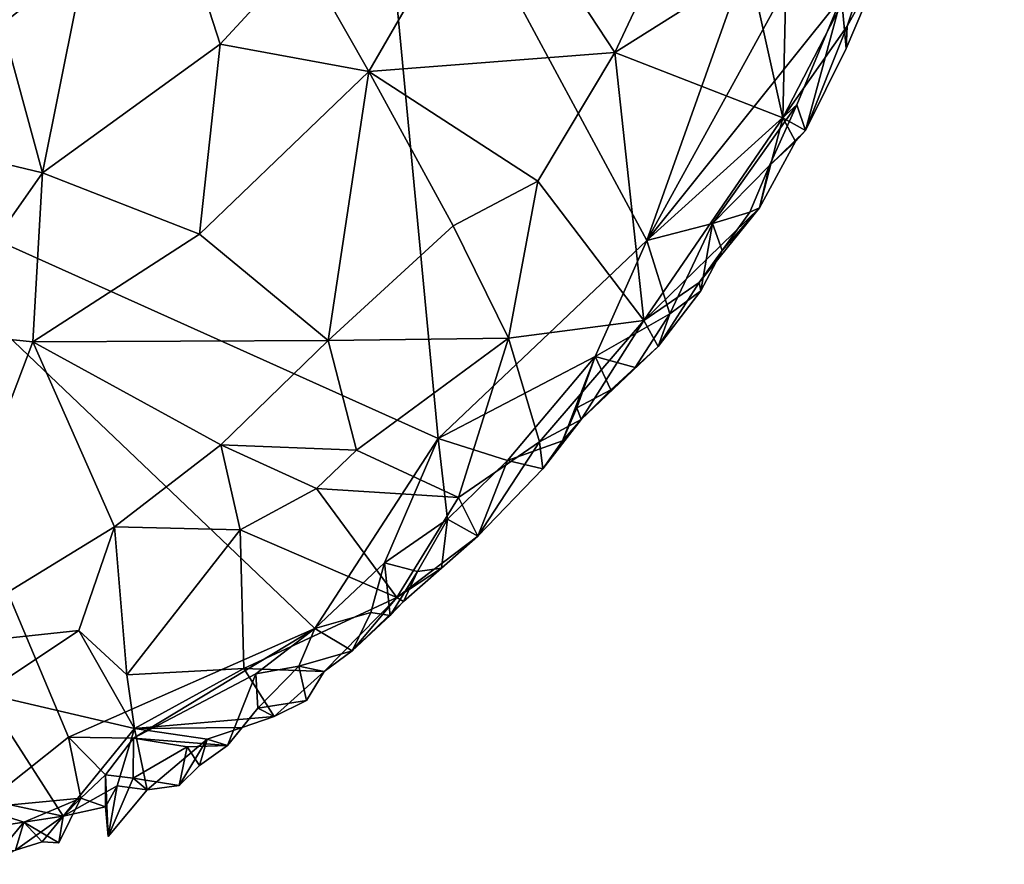
# Model space of a CAD drawing. Units: metres. Extents: x 21.17 to 25.63, y -13.4 to -7.74.
# Drawn here: x 24.26 to 24.63, y -12.61 to -12.29 of the extents above; entities that cross this region are included whole.
import ezdxf

# ---------------------------------------------------------------- set-up
doc = ezdxf.new("R2010")
doc.units = ezdxf.units.M

msp = doc.modelspace()

# ---------------------------------------------------------------- linework, layer by layer
at = {"layer": '1'}
for points in [[(24.4917, -12.37389, -0.1873), (24.38848, -12.18228, -0.19837), (24.62534, -11.99851, -0.19976)], [(24.4917, -12.37389, -0.1873), (24.62534, -11.99851, -0.19976), (24.59413, -12.18759, -0.1922)], [(24.38848, -12.18228, -0.19837), (24.18525, -12.34529, -0.20235), (23.92077, -12.03223, -0.20847)], [(24.18525, -12.34529, -0.20235), (24.38848, -12.18228, -0.19837), (24.41361, -12.44788, -0.18653)], [(24.41361, -12.44788, -0.18653), (24.38848, -12.18228, -0.19837), (24.4917, -12.37389, -0.1873)], [(24.5644, -12.28289, -0.18775), (24.4917, -12.37389, -0.1873), (24.59413, -12.18759, -0.1922)], [(24.22428, -12.19657, 0.00353), (24.2656, -12.34859, -0.00875), (24.29702, -12.19203, 0.00545)], [(24.29702, -12.19203, 0.00545), (24.2656, -12.34859, -0.00875), (24.33205, -12.30048, -0.01196)], [(24.29702, -12.19203, 0.00545), (24.33205, -12.30048, -0.01196), (24.36288, -12.26706, -0.01395)], [(24.22428, -12.19657, 0.00353), (24.19755, -12.3323, -0.00735), (24.2656, -12.34859, -0.00875)], [(24.54498, -12.22045, -0.10004), (24.53002, -12.27177, -0.10558), (24.54248, -12.32795, -0.15331)], [(24.54498, -12.22045, -0.10004), (24.54248, -12.32795, -0.15331), (24.57783, -12.25957, -0.16267)], [(24.36288, -12.26706, -0.01395), (24.38774, -12.31063, -0.0302), (24.4329, -12.23232, -0.03499)], [(24.4329, -12.23232, -0.03499), (24.38774, -12.31063, -0.0302), (24.47963, -12.30356, -0.07456)], [(24.4329, -12.23232, -0.03499), (24.47963, -12.30356, -0.07456), (24.51194, -12.23483, -0.07849)], [(24.51194, -12.23483, -0.07849), (24.47963, -12.30356, -0.07456), (24.53002, -12.27177, -0.10558)], [(24.57783, -12.25957, -0.16267), (24.54248, -12.32795, -0.15331), (24.56657, -12.29375, -0.16853)], [(24.57783, -12.25957, -0.16267), (24.56657, -12.29375, -0.16853), (24.58027, -12.26894, -0.18288)], [(24.33205, -12.30048, -0.01196), (24.38774, -12.31063, -0.0302), (24.36288, -12.26706, -0.01395)], [(24.56614, -12.30207, -0.1795), (24.5644, -12.28289, -0.18775), (24.58027, -12.26894, -0.18288)], [(24.56657, -12.29375, -0.16853), (24.56614, -12.30207, -0.1795), (24.58027, -12.26894, -0.18288)], [(24.47963, -12.30356, -0.07456), (24.54248, -12.32795, -0.15331), (24.53002, -12.27177, -0.10558)], [(24.54775, -12.32313, -0.18492), (24.4917, -12.37389, -0.1873), (24.5644, -12.28289, -0.18775)], [(24.54775, -12.32313, -0.18492), (24.5644, -12.28289, -0.18775), (24.55097, -12.33276, -0.17599)], [(24.55097, -12.33276, -0.17599), (24.5644, -12.28289, -0.18775), (24.56614, -12.30207, -0.1795)], [(24.54248, -12.32795, -0.15331), (24.55097, -12.33276, -0.17599), (24.56657, -12.29375, -0.16853)], [(24.56657, -12.29375, -0.16853), (24.55097, -12.33276, -0.17599), (24.56614, -12.30207, -0.1795)], [(24.2656, -12.34859, -0.00875), (24.32436, -12.3715, -0.02746), (24.33205, -12.30048, -0.01196)], [(24.33205, -12.30048, -0.01196), (24.32436, -12.3715, -0.02746), (24.38774, -12.31063, -0.0302)], [(24.47963, -12.30356, -0.07456), (24.38774, -12.31063, -0.0302), (24.4509, -12.35172, -0.07662)], [(24.4509, -12.35172, -0.07662), (24.49054, -12.40385, -0.14647), (24.47963, -12.30356, -0.07456)], [(24.47963, -12.30356, -0.07456), (24.49054, -12.40385, -0.14647), (24.54248, -12.32795, -0.15331)], [(24.32436, -12.3715, -0.02746), (24.37249, -12.41122, -0.0595), (24.38774, -12.31063, -0.0302)], [(24.37249, -12.41122, -0.0595), (24.41924, -12.36837, -0.06273), (24.38774, -12.31063, -0.0302)], [(24.38774, -12.31063, -0.0302), (24.41924, -12.36837, -0.06273), (24.4509, -12.35172, -0.07662)], [(24.51622, -12.36746, -0.18402), (24.4917, -12.37389, -0.1873), (24.54775, -12.32313, -0.18492)], [(24.51622, -12.36746, -0.18402), (24.54775, -12.32313, -0.18492), (24.53758, -12.34585, -0.18184)], [(24.53758, -12.34585, -0.18184), (24.54775, -12.32313, -0.18492), (24.55097, -12.33276, -0.17599)], [(24.54248, -12.32795, -0.15331), (24.49054, -12.40385, -0.14647), (24.53374, -12.36165, -0.1692)], [(24.54248, -12.32795, -0.15331), (24.53374, -12.36165, -0.1692), (24.5473, -12.33682, -0.1701)], [(24.54248, -12.32795, -0.15331), (24.5473, -12.33682, -0.1701), (24.55097, -12.33276, -0.17599)], [(24.19755, -12.3323, -0.00735), (24.224, -12.4079, -0.01943), (24.2656, -12.34859, -0.00875)], [(24.5473, -12.33682, -0.1701), (24.53758, -12.34585, -0.18184), (24.55097, -12.33276, -0.17599)], [(24.53374, -12.36165, -0.1692), (24.53758, -12.34585, -0.18184), (24.5473, -12.33682, -0.1701)], [(24.24205, -12.58611, -0.18687), (24.18525, -12.34529, -0.20235), (24.2753, -12.55968, -0.18665)], [(24.2753, -12.55968, -0.18665), (24.18525, -12.34529, -0.20235), (24.36748, -12.51905, -0.18377)], [(24.18525, -12.34529, -0.20235), (24.41361, -12.44788, -0.18653), (24.36748, -12.51905, -0.18377)], [(24.5302, -12.36333, -0.17972), (24.51622, -12.36746, -0.18402), (24.53758, -12.34585, -0.18184)], [(24.5302, -12.36333, -0.17972), (24.53758, -12.34585, -0.18184), (24.53374, -12.36165, -0.1692)], [(24.224, -12.4079, -0.01943), (24.26202, -12.41175, -0.02618), (24.2656, -12.34859, -0.00875)], [(24.2656, -12.34859, -0.00875), (24.26202, -12.41175, -0.02618), (24.32436, -12.3715, -0.02746)], [(24.41924, -12.36837, -0.06273), (24.43988, -12.41037, -0.10484), (24.4509, -12.35172, -0.07662)], [(24.4509, -12.35172, -0.07662), (24.43988, -12.41037, -0.10484), (24.49054, -12.40385, -0.14647)], [(24.49054, -12.40385, -0.14647), (24.51121, -12.38954, -0.16307), (24.53374, -12.36165, -0.1692)], [(24.51121, -12.38954, -0.16307), (24.51981, -12.37767, -0.17636), (24.53374, -12.36165, -0.1692)], [(24.5302, -12.36333, -0.17972), (24.51981, -12.37767, -0.17636), (24.51622, -12.36746, -0.18402)], [(24.53374, -12.36165, -0.1692), (24.51981, -12.37767, -0.17636), (24.5302, -12.36333, -0.17972)], [(24.41924, -12.36837, -0.06273), (24.37249, -12.41122, -0.0595), (24.43988, -12.41037, -0.10484)], [(24.50026, -12.40125, -0.18037), (24.4917, -12.37389, -0.1873), (24.51622, -12.36746, -0.18402)], [(24.50026, -12.40125, -0.18037), (24.51622, -12.36746, -0.18402), (24.51182, -12.3927, -0.17298)], [(24.51182, -12.3927, -0.17298), (24.51622, -12.36746, -0.18402), (24.51981, -12.37767, -0.17636)], [(24.32436, -12.3715, -0.02746), (24.26202, -12.41175, -0.02618), (24.37249, -12.41122, -0.0595)], [(24.47235, -12.41727, -0.18322), (24.41361, -12.44788, -0.18653), (24.4917, -12.37389, -0.1873)], [(24.47235, -12.41727, -0.18322), (24.4917, -12.37389, -0.1873), (24.50026, -12.40125, -0.18037)], [(24.51121, -12.38954, -0.16307), (24.51182, -12.3927, -0.17298), (24.51981, -12.37767, -0.17636)], [(24.49054, -12.40385, -0.14647), (24.4959, -12.4135, -0.16514), (24.51121, -12.38954, -0.16307)], [(24.51121, -12.38954, -0.16307), (24.4959, -12.4135, -0.16514), (24.51182, -12.3927, -0.17298)], [(24.4959, -12.4135, -0.16514), (24.50026, -12.40125, -0.18037), (24.51182, -12.3927, -0.17298)], [(24.48732, -12.42143, -0.17525), (24.47235, -12.41727, -0.18322), (24.50026, -12.40125, -0.18037)], [(24.4959, -12.4135, -0.16514), (24.48732, -12.42143, -0.17525), (24.50026, -12.40125, -0.18037)], [(24.43988, -12.41037, -0.10484), (24.45155, -12.44913, -0.14854), (24.49054, -12.40385, -0.14647)], [(24.49054, -12.40385, -0.14647), (24.45155, -12.44913, -0.14854), (24.46711, -12.44084, -0.16281)], [(24.49054, -12.40385, -0.14647), (24.46711, -12.44084, -0.16281), (24.4959, -12.4135, -0.16514)], [(24.26202, -12.41175, -0.02618), (24.224, -12.4079, -0.01943), (24.21864, -12.52625, -0.0712)], [(24.26202, -12.41175, -0.02618), (24.21864, -12.52625, -0.0712), (24.29251, -12.48091, -0.06019)], [(24.37249, -12.41122, -0.0595), (24.26202, -12.41175, -0.02618), (24.33238, -12.45031, -0.05955)], [(24.33238, -12.45031, -0.05955), (24.26202, -12.41175, -0.02618), (24.29251, -12.48091, -0.06019)], [(24.37249, -12.41122, -0.0595), (24.33238, -12.45031, -0.05955), (24.38303, -12.45229, -0.08888)], [(24.37249, -12.41122, -0.0595), (24.38303, -12.45229, -0.08888), (24.43988, -12.41037, -0.10484)], [(24.43988, -12.41037, -0.10484), (24.38303, -12.45229, -0.08888), (24.42127, -12.47004, -0.13499)], [(24.42127, -12.47004, -0.13499), (24.45155, -12.44913, -0.14854), (24.43988, -12.41037, -0.10484)], [(24.46711, -12.44084, -0.16281), (24.47817, -12.42976, -0.17201), (24.4959, -12.4135, -0.16514)], [(24.47817, -12.42976, -0.17201), (24.48732, -12.42143, -0.17525), (24.4959, -12.4135, -0.16514)], [(24.43949, -12.4562, -0.18219), (24.41361, -12.44788, -0.18653), (24.47235, -12.41727, -0.18322)], [(24.43949, -12.4562, -0.18219), (24.47235, -12.41727, -0.18322), (24.46005, -12.44877, -0.17627)], [(24.46005, -12.44877, -0.17627), (24.47235, -12.41727, -0.18322), (24.46547, -12.43646, -0.17785)], [(24.46547, -12.43646, -0.17785), (24.47235, -12.41727, -0.18322), (24.47817, -12.42976, -0.17201)], [(24.47817, -12.42976, -0.17201), (24.47235, -12.41727, -0.18322), (24.48732, -12.42143, -0.17525)], [(24.46711, -12.44084, -0.16281), (24.46547, -12.43646, -0.17785), (24.47817, -12.42976, -0.17201)], [(24.46005, -12.44877, -0.17627), (24.46547, -12.43646, -0.17785), (24.46711, -12.44084, -0.16281)], [(24.45155, -12.44913, -0.14854), (24.45278, -12.45928, -0.1711), (24.46711, -12.44084, -0.16281)], [(24.45278, -12.45928, -0.1711), (24.46005, -12.44877, -0.17627), (24.46711, -12.44084, -0.16281)], [(24.39356, -12.49438, -0.18281), (24.36748, -12.51905, -0.18377), (24.41361, -12.44788, -0.18653)], [(24.39356, -12.49438, -0.18281), (24.41361, -12.44788, -0.18653), (24.41706, -12.47804, -0.18037)], [(24.41706, -12.47804, -0.18037), (24.41361, -12.44788, -0.18653), (24.43949, -12.4562, -0.18219)], [(24.42127, -12.47004, -0.13499), (24.42844, -12.4845, -0.1634), (24.45155, -12.44913, -0.14854)], [(24.45155, -12.44913, -0.14854), (24.42844, -12.4845, -0.1634), (24.45278, -12.45928, -0.1711)], [(24.45278, -12.45928, -0.1711), (24.43949, -12.4562, -0.18219), (24.46005, -12.44877, -0.17627)], [(24.33238, -12.45031, -0.05955), (24.29251, -12.48091, -0.06019), (24.3396, -12.48212, -0.08095)], [(24.33238, -12.45031, -0.05955), (24.3396, -12.48212, -0.08095), (24.36815, -12.4666, -0.08988)], [(24.33238, -12.45031, -0.05955), (24.36815, -12.4666, -0.08988), (24.38303, -12.45229, -0.08888)], [(24.38303, -12.45229, -0.08888), (24.36815, -12.4666, -0.08988), (24.42127, -12.47004, -0.13499)], [(24.42844, -12.4845, -0.1634), (24.41706, -12.47804, -0.18037), (24.43949, -12.4562, -0.18219)], [(24.42844, -12.4845, -0.1634), (24.43949, -12.4562, -0.18219), (24.45278, -12.45928, -0.1711)], [(24.3396, -12.48212, -0.08095), (24.39812, -12.50737, -0.15136), (24.36815, -12.4666, -0.08988)], [(24.42127, -12.47004, -0.13499), (24.36815, -12.4666, -0.08988), (24.39812, -12.50737, -0.15136)], [(24.39812, -12.50737, -0.15136), (24.42844, -12.4845, -0.1634), (24.42127, -12.47004, -0.13499)], [(24.40591, -12.49766, -0.17717), (24.39356, -12.49438, -0.18281), (24.41706, -12.47804, -0.18037)], [(24.40591, -12.49766, -0.17717), (24.41706, -12.47804, -0.18037), (24.4148, -12.49643, -0.16044)], [(24.4148, -12.49643, -0.16044), (24.41706, -12.47804, -0.18037), (24.42844, -12.4845, -0.1634)], [(24.21864, -12.52625, -0.0712), (24.27921, -12.5197, -0.08212), (24.29251, -12.48091, -0.06019)], [(24.29251, -12.48091, -0.06019), (24.27921, -12.5197, -0.08212), (24.29718, -12.53636, -0.10427)], [(24.29251, -12.48091, -0.06019), (24.29718, -12.53636, -0.10427), (24.3396, -12.48212, -0.08095)], [(24.29718, -12.53636, -0.10427), (24.34093, -12.53391, -0.13641), (24.3396, -12.48212, -0.08095)], [(24.3396, -12.48212, -0.08095), (24.34093, -12.53391, -0.13641), (24.39812, -12.50737, -0.15136)], [(24.39812, -12.50737, -0.15136), (24.4148, -12.49643, -0.16044), (24.42844, -12.4845, -0.1634)], [(24.38844, -12.51299, -0.18238), (24.36748, -12.51905, -0.18377), (24.39356, -12.49438, -0.18281)], [(24.38844, -12.51299, -0.18238), (24.39356, -12.49438, -0.18281), (24.39561, -12.51411, -0.173)], [(24.39561, -12.51411, -0.173), (24.39356, -12.49438, -0.18281), (24.40591, -12.49766, -0.17717)], [(24.40069, -12.50893, -0.1611), (24.39561, -12.51411, -0.173), (24.40591, -12.49766, -0.17717)], [(24.39812, -12.50737, -0.15136), (24.40069, -12.50893, -0.1611), (24.4148, -12.49643, -0.16044)], [(24.40069, -12.50893, -0.1611), (24.40591, -12.49766, -0.17717), (24.4148, -12.49643, -0.16044)], [(24.34093, -12.53391, -0.13641), (24.37096, -12.53512, -0.16714), (24.39812, -12.50737, -0.15136)], [(24.39812, -12.50737, -0.15136), (24.37096, -12.53512, -0.16714), (24.38148, -12.52738, -0.16743)], [(24.39812, -12.50737, -0.15136), (24.38148, -12.52738, -0.16743), (24.40069, -12.50893, -0.1611)], [(24.38148, -12.52738, -0.16743), (24.39561, -12.51411, -0.173), (24.40069, -12.50893, -0.1611)], [(24.38148, -12.52738, -0.16743), (24.36748, -12.51905, -0.18377), (24.38844, -12.51299, -0.18238)], [(24.38148, -12.52738, -0.16743), (24.38844, -12.51299, -0.18238), (24.39561, -12.51411, -0.173)], [(24.21864, -12.52625, -0.0712), (24.24379, -12.54325, -0.08622), (24.27921, -12.5197, -0.08212)], [(24.24379, -12.54325, -0.08622), (24.30008, -12.55641, -0.12951), (24.27921, -12.5197, -0.08212)], [(24.29972, -12.56002, -0.18605), (24.2753, -12.55968, -0.18665), (24.36748, -12.51905, -0.18377)], [(24.27921, -12.5197, -0.08212), (24.30008, -12.55641, -0.12951), (24.29718, -12.53636, -0.10427)], [(24.29972, -12.56002, -0.18605), (24.36748, -12.51905, -0.18377), (24.3454, -12.53597, -0.1841)], [(24.3454, -12.53597, -0.1841), (24.36748, -12.51905, -0.18377), (24.36153, -12.53309, -0.18043)], [(24.36153, -12.53309, -0.18043), (24.36748, -12.51905, -0.18377), (24.38148, -12.52738, -0.16743)], [(24.37096, -12.53512, -0.16714), (24.36153, -12.53309, -0.18043), (24.38148, -12.52738, -0.16743)], [(24.29718, -12.53636, -0.10427), (24.30008, -12.55641, -0.12951), (24.34093, -12.53391, -0.13641)], [(24.34093, -12.53391, -0.13641), (24.30008, -12.55641, -0.12951), (24.35226, -12.55189, -0.16799)], [(24.34093, -12.53391, -0.13641), (24.35226, -12.55189, -0.16799), (24.37096, -12.53512, -0.16714)], [(24.34617, -12.54882, -0.17492), (24.3454, -12.53597, -0.1841), (24.36153, -12.53309, -0.18043)], [(24.36435, -12.54598, -0.175), (24.34617, -12.54882, -0.17492), (24.36153, -12.53309, -0.18043)], [(24.36435, -12.54598, -0.175), (24.36153, -12.53309, -0.18043), (24.37096, -12.53512, -0.16714)], [(24.33479, -12.56273, -0.17737), (24.29972, -12.56002, -0.18605), (24.3454, -12.53597, -0.1841)], [(24.33479, -12.56273, -0.17737), (24.3454, -12.53597, -0.1841), (24.34617, -12.54882, -0.17492)], [(24.37096, -12.53512, -0.16714), (24.35226, -12.55189, -0.16799), (24.36435, -12.54598, -0.175)], [(24.21739, -12.57727, -0.10986), (24.27341, -12.58919, -0.16034), (24.24379, -12.54325, -0.08622)], [(24.24379, -12.54325, -0.08622), (24.27341, -12.58919, -0.16034), (24.30008, -12.55641, -0.12951)], [(24.34027, -12.55606, -0.16347), (24.33479, -12.56273, -0.17737), (24.34617, -12.54882, -0.17492)], [(24.34027, -12.55606, -0.16347), (24.34617, -12.54882, -0.17492), (24.35226, -12.55189, -0.16799)], [(24.35226, -12.55189, -0.16799), (24.34617, -12.54882, -0.17492), (24.36435, -12.54598, -0.175)], [(24.30008, -12.55641, -0.12951), (24.34027, -12.55606, -0.16347), (24.35226, -12.55189, -0.16799)], [(24.30008, -12.55641, -0.12951), (24.27341, -12.58919, -0.16034), (24.2936, -12.57789, -0.16001)], [(24.30008, -12.55641, -0.12951), (24.2936, -12.57789, -0.16001), (24.30478, -12.57934, -0.16994)], [(24.30008, -12.55641, -0.12951), (24.32724, -12.56039, -0.15855), (24.34027, -12.55606, -0.16347)], [(24.30008, -12.55641, -0.12951), (24.30478, -12.57934, -0.16994), (24.32724, -12.56039, -0.15855)], [(24.32724, -12.56039, -0.15855), (24.33479, -12.56273, -0.17737), (24.34027, -12.55606, -0.16347)], [(24.27995, -12.58247, -0.18081), (24.24205, -12.58611, -0.18687), (24.2753, -12.55968, -0.18665)], [(24.27995, -12.58247, -0.18081), (24.2753, -12.55968, -0.18665), (24.28923, -12.57366, -0.18231)], [(24.28923, -12.57366, -0.18231), (24.2753, -12.55968, -0.18665), (24.29972, -12.56002, -0.18605)], [(24.28923, -12.57366, -0.18231), (24.29972, -12.56002, -0.18605), (24.2996, -12.57499, -0.17654)], [(24.2996, -12.57499, -0.17654), (24.29972, -12.56002, -0.18605), (24.31974, -12.56325, -0.17981)], [(24.31974, -12.56325, -0.17981), (24.29972, -12.56002, -0.18605), (24.33479, -12.56273, -0.17737)], [(24.31671, -12.57767, -0.17372), (24.2996, -12.57499, -0.17654), (24.31974, -12.56325, -0.17981)], [(24.30478, -12.57934, -0.16994), (24.31671, -12.57767, -0.17372), (24.32724, -12.56039, -0.15855)], [(24.32724, -12.56039, -0.15855), (24.31671, -12.57767, -0.17372), (24.3243, -12.57026, -0.17056)], [(24.31671, -12.57767, -0.17372), (24.31974, -12.56325, -0.17981), (24.3243, -12.57026, -0.17056)], [(24.3243, -12.57026, -0.17056), (24.31974, -12.56325, -0.17981), (24.33479, -12.56273, -0.17737)], [(24.32724, -12.56039, -0.15855), (24.3243, -12.57026, -0.17056), (24.33479, -12.56273, -0.17737)], [(24.28919, -12.58569, -0.16577), (24.27995, -12.58247, -0.18081), (24.28923, -12.57366, -0.18231)], [(24.2902, -12.59676, -0.17344), (24.28919, -12.58569, -0.16577), (24.28923, -12.57366, -0.18231)], [(24.2902, -12.59676, -0.17344), (24.28923, -12.57366, -0.18231), (24.2996, -12.57499, -0.17654)], [(24.2902, -12.59676, -0.17344), (24.2996, -12.57499, -0.17654), (24.30478, -12.57934, -0.16994)], [(24.30478, -12.57934, -0.16994), (24.2996, -12.57499, -0.17654), (24.31671, -12.57767, -0.17372)], [(24.21739, -12.57727, -0.10986), (24.18276, -12.60305, -0.13085), (24.27341, -12.58919, -0.16034)], [(24.27341, -12.58919, -0.16034), (24.28919, -12.58569, -0.16577), (24.2936, -12.57789, -0.16001)], [(24.28919, -12.58569, -0.16577), (24.2902, -12.59676, -0.17344), (24.2936, -12.57789, -0.16001)], [(24.2936, -12.57789, -0.16001), (24.2902, -12.59676, -0.17344), (24.30478, -12.57934, -0.16994)], [(24.25868, -12.59142, -0.17991), (24.24205, -12.58611, -0.18687), (24.27995, -12.58247, -0.18081)], [(24.25868, -12.59142, -0.17991), (24.27995, -12.58247, -0.18081), (24.27171, -12.59914, -0.17464)], [(24.27341, -12.58919, -0.16034), (24.27171, -12.59914, -0.17464), (24.27995, -12.58247, -0.18081)], [(24.27341, -12.58919, -0.16034), (24.27995, -12.58247, -0.18081), (24.28919, -12.58569, -0.16577)], [(24.18276, -12.60305, -0.13085), (24.25553, -12.60195, -0.17321), (24.27341, -12.58919, -0.16034)], [(24.25868, -12.59142, -0.17991), (24.24558, -12.60719, -0.17913), (24.24205, -12.58611, -0.18687)], [(24.27341, -12.58919, -0.16034), (24.25553, -12.60195, -0.17321), (24.26551, -12.59879, -0.17022)], [(24.26551, -12.59879, -0.17022), (24.27171, -12.59914, -0.17464), (24.27341, -12.58919, -0.16034)], [(24.25553, -12.60195, -0.17321), (24.24558, -12.60719, -0.17913), (24.25868, -12.59142, -0.17991)], [(24.25553, -12.60195, -0.17321), (24.25868, -12.59142, -0.17991), (24.26551, -12.59879, -0.17022)], [(24.26551, -12.59879, -0.17022), (24.25868, -12.59142, -0.17991), (24.27171, -12.59914, -0.17464)]]:
    msp.add_3dface(points, dxfattribs=at)

doc.saveas('drawing.dxf')
